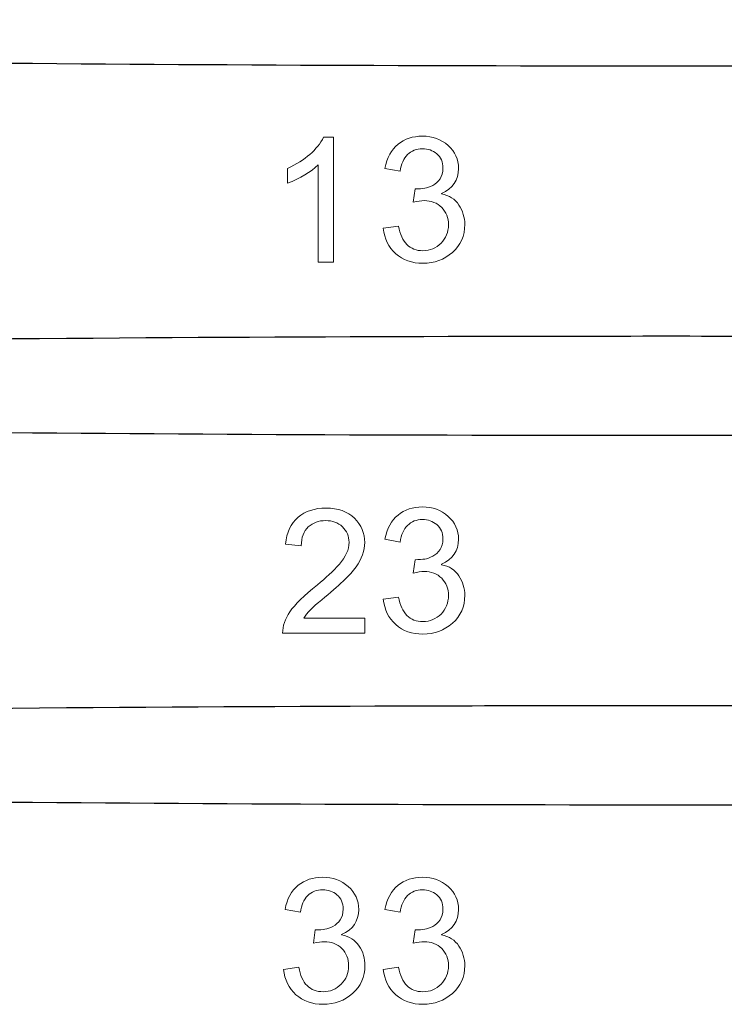
# Model space of a CAD drawing. Units: millimetres. Extents: x -399 to 15, y 407 to 661.
# Drawn here: x -199 to -194, y 596 to 604 of the extents above; entities that cross this region are included whole.
import ezdxf

# ---------------------------------------------------------------- set-up
doc = ezdxf.new("R2010")
doc.units = ezdxf.units.MM
doc.header["$MEASUREMENT"] = 0
doc.layers.add('Make2D$可见线$曲线', color=18, linetype='Continuous')

msp = doc.modelspace()

# ---------------------------------------------------------------- linework, layer by layer
at = {"color": 0, "lineweight": 5}
for points in [[(-197.1296, 603.0292, 0.004), (-196.9868, 603.0976, 0.004), (-196.8892, 603.1825, 0.004), (-196.8375, 603.2834, 0.004)], [(-196.8375, 603.2834, 0.004), (-196.8375, 603.2834, 0.004), (-196.7568, 603.2834, 0.004), (-196.7568, 603.2834, 0.004)], [(-196.7568, 603.2834, 0.004), (-196.7568, 603.2834, 0.004), (-196.7568, 602.2686, 0.004), (-196.7568, 602.2686, 0.004)], [(-196.8808, 603.0588, 0.004), (-196.9429, 603, 0.004), (-197.0259, 602.9502, 0.004), (-197.1296, 602.9095, 0.004)], [(-197.1296, 602.9095, 0.004), (-197.1296, 602.9095, 0.004), (-197.1296, 603.0292, 0.004), (-197.1296, 603.0292, 0.004)], [(-196.8808, 602.2686, 0.004), (-196.8808, 602.2686, 0.004), (-196.8808, 603.0588, 0.004), (-196.8808, 603.0588, 0.004)], [(-196.2155, 603.007, 0.004), (-196.2155, 603.007, 0.004), (-196.3397, 603.0296, 0.004), (-196.3397, 603.0296, 0.004)], [(-196.1087, 602.7553, 0.004), (-196.1087, 602.7553, 0.004), (-196.0944, 602.8642, 0.004), (-196.0944, 602.8642, 0.004)], [(-195.8801, 602.8264, 0.004), (-195.8801, 602.8264, 0.004), (-195.8801, 602.8235, 0.004), (-195.8801, 602.8235, 0.004)], [(-196.3526, 602.5439, 0.004), (-196.3526, 602.5439, 0.004), (-196.2287, 602.5611, 0.004), (-196.2287, 602.5611, 0.004)], [(-196.7568, 602.2686, 0.004), (-196.7568, 602.2686, 0.004), (-196.8808, 602.2686, 0.004), (-196.8808, 602.2686, 0.004)], [(-197.0187, 599.966, 0.004), (-197.0187, 599.966, 0.004), (-197.1462, 599.9803, 0.004), (-197.1462, 599.9803, 0.004)], [(-196.2155, 599.996, 0.004), (-196.2155, 599.996, 0.004), (-196.3397, 600.0186, 0.004), (-196.3397, 600.0186, 0.004)], [(-196.1087, 599.7443, 0.004), (-196.1087, 599.7443, 0.004), (-196.0944, 599.8532, 0.004), (-196.0944, 599.8532, 0.004)], [(-195.8801, 599.8154, 0.004), (-195.8801, 599.8154, 0.004), (-195.8801, 599.8125, 0.004), (-195.8801, 599.8125, 0.004)], [(-196.3526, 599.5329, 0.004), (-196.3526, 599.5329, 0.004), (-196.2287, 599.5501, 0.004), (-196.2287, 599.5501, 0.004)], [(-196.8527, 599.5283, 0.004), (-196.9256, 599.47, 0.004), (-196.974, 599.4196, 0.004), (-196.998, 599.3775, 0.004)], [(-196.998, 599.3775, 0.004), (-196.998, 599.3775, 0.004), (-196.5013, 599.3775, 0.004), (-196.5013, 599.3775, 0.004)], [(-196.5013, 599.3775, 0.004), (-196.5013, 599.3775, 0.004), (-196.5013, 599.2576, 0.004), (-196.5013, 599.2576, 0.004)], [(-196.5013, 599.2576, 0.004), (-196.5013, 599.2576, 0.004), (-197.1702, 599.2576, 0.004), (-197.1702, 599.2576, 0.004)], [(-197.0262, 596.9898, 0.004), (-197.0262, 596.9898, 0.004), (-197.1504, 597.0124, 0.004), (-197.1504, 597.0124, 0.004)], [(-196.2155, 596.9898, 0.004), (-196.2155, 596.9898, 0.004), (-196.3397, 597.0124, 0.004), (-196.3397, 597.0124, 0.004)], [(-196.9194, 596.7381, 0.004), (-196.9194, 596.7381, 0.004), (-196.9051, 596.847, 0.004), (-196.9051, 596.847, 0.004)], [(-196.1087, 596.7381, 0.004), (-196.1087, 596.7381, 0.004), (-196.0944, 596.847, 0.004), (-196.0944, 596.847, 0.004)], [(-196.6908, 596.8092, 0.004), (-196.6908, 596.8092, 0.004), (-196.6908, 596.8063, 0.004), (-196.6908, 596.8063, 0.004)], [(-195.8801, 596.8092, 0.004), (-195.8801, 596.8092, 0.004), (-195.8801, 596.8063, 0.004), (-195.8801, 596.8063, 0.004)], [(-197.1633, 596.5267, 0.004), (-197.1633, 596.5267, 0.004), (-197.0394, 596.5439, 0.004), (-197.0394, 596.5439, 0.004)], [(-196.3526, 596.5267, 0.004), (-196.3526, 596.5267, 0.004), (-196.2287, 596.5439, 0.004), (-196.2287, 596.5439, 0.004)]]:
    msp.add_open_spline(points, degree=3, dxfattribs=at)
for points, knots in [([(-196.3397, 603.0296, 0.004), (-196.3234, 603.1173, 0.004), (-196.2879, 603.1831, 0.004), (-196.2331, 603.2266, 0.004), (-196.1783, 603.2704, 0.004), (-196.1127, 603.292, 0.004), (-196.0365, 603.292, 0.004), (-195.9523, 603.292, 0.004), (-195.8822, 603.2669, 0.004), (-195.826, 603.2161, 0.004), (-195.7696, 603.1653, 0.004), (-195.7416, 603.1032, 0.004), (-195.7416, 603.0296, 0.004), (-195.7416, 602.9355, 0.004), (-195.7877, 602.8677, 0.004), (-195.8801, 602.8264, 0.004)], [0.8, 0.8, 0.8, 0.8, 0.8333333, 0.8333333, 0.8333333, 0.8666667, 0.8666667, 0.8666667, 0.9, 0.9, 0.9, 0.9333333, 0.9333333, 0.9333333, 0.9666667, 0.9666667, 0.9666667, 0.9666667]), ([(-196.0944, 602.8642, 0.004), (-196.0612, 602.8642, 0.004), (-196.0351, 602.8659, 0.004), (-196.0158, 602.8692, 0.004), (-195.9965, 602.8722, 0.004), (-195.9749, 602.88, 0.004), (-195.9509, 602.8924, 0.004), (-195.9272, 602.9049, 0.004), (-195.9074, 602.9228, 0.004), (-195.8917, 602.9458, 0.004), (-195.8761, 602.9691, 0.004), (-195.8684, 602.9978, 0.004), (-195.8684, 603.0324, 0.004), (-195.8684, 603.0825, 0.004), (-195.8851, 603.1213, 0.004), (-195.9182, 603.1488, 0.004), (-195.9516, 603.1763, 0.004), (-195.99, 603.1902, 0.004), (-196.0337, 603.1902, 0.004), (-196.0838, 603.1902, 0.004), (-196.1245, 603.1742, 0.004), (-196.156, 603.1427, 0.004), (-196.1875, 603.1109, 0.004), (-196.2073, 603.0658, 0.004), (-196.2155, 603.007, 0.004)], [0.5, 0.5, 0.5, 0.5, 0.5333333, 0.5333333, 0.5333333, 0.5666667, 0.5666667, 0.5666667, 0.6, 0.6, 0.6, 0.6333333, 0.6333333, 0.6333333, 0.6666667, 0.6666667, 0.6666667, 0.7, 0.7, 0.7, 0.7333333, 0.7333333, 0.7333333, 0.7666667, 0.7666667, 0.7666667, 0.7666667]), ([(-195.8801, 602.8235, 0.004), (-195.8176, 602.8115, 0.004), (-195.7703, 602.7814, 0.004), (-195.7385, 602.733, 0.004), (-195.7066, 602.6845, 0.004), (-195.6906, 602.6319, 0.004), (-195.6906, 602.5749, 0.004), (-195.6906, 602.483, 0.004), (-195.724, 602.4075, 0.004), (-195.7908, 602.3485, 0.004), (-195.8576, 602.2894, 0.004), (-195.9377, 602.26, 0.004), (-196.0309, 602.26, 0.004), (-196.12, 602.26, 0.004), (-196.1936, 602.2859, 0.004), (-196.2515, 602.3379, 0.004), (-196.3093, 602.3899, 0.004), (-196.343, 602.4585, 0.004), (-196.3526, 602.5439, 0.004)], [0, 0, 0, 0, 0.0333333, 0.0333333, 0.0333333, 0.0666667, 0.0666667, 0.0666667, 0.1, 0.1, 0.1, 0.1333333, 0.1333333, 0.1333333, 0.1666667, 0.1666667, 0.1666667, 0.2, 0.2, 0.2, 0.2]), ([(-196.2287, 602.5611, 0.004), (-196.2162, 602.4945, 0.004), (-196.1936, 602.4447, 0.004), (-196.1607, 602.4115, 0.004), (-196.128, 602.3786, 0.004), (-196.0847, 602.3619, 0.004), (-196.0309, 602.3619, 0.004), (-195.973, 602.3619, 0.004), (-195.9241, 602.3823, 0.004), (-195.8839, 602.423, 0.004), (-195.8437, 602.4635, 0.004), (-195.8234, 602.5133, 0.004), (-195.8234, 602.5721, 0.004), (-195.8234, 602.6286, 0.004), (-195.8418, 602.6754, 0.004), (-195.8782, 602.7128, 0.004), (-195.9149, 602.7499, 0.004), (-195.9624, 602.7685, 0.004), (-196.0212, 602.7685, 0.004), (-196.0452, 602.7685, 0.004), (-196.0744, 602.764, 0.004), (-196.1087, 602.7553, 0.004)], [0.2333333, 0.2333333, 0.2333333, 0.2333333, 0.2666667, 0.2666667, 0.2666667, 0.3, 0.3, 0.3, 0.3333333, 0.3333333, 0.3333333, 0.3666667, 0.3666667, 0.3666667, 0.4, 0.4, 0.4, 0.4333333, 0.4333333, 0.4333333, 0.4666667, 0.4666667, 0.4666667, 0.4666667]), ([(-197.1462, 599.9803, 0.004), (-197.1384, 600.0751, 0.004), (-197.1048, 600.1473, 0.004), (-197.0453, 600.1974, 0.004), (-196.9858, 600.2475, 0.004), (-196.9103, 600.2724, 0.004), (-196.8188, 600.2724, 0.004), (-196.7196, 600.2724, 0.004), (-196.6424, 600.2451, 0.004), (-196.5869, 600.1901, 0.004), (-196.5317, 600.1353, 0.004), (-196.5039, 600.069, 0.004), (-196.5039, 599.9914, 0.004), (-196.5039, 599.9267, 0.004), (-196.5274, 599.8611, 0.004), (-196.574, 599.7948, 0.004), (-196.6206, 599.7282, 0.004), (-196.7135, 599.6395, 0.004), (-196.8527, 599.5283, 0.004)], [0.5263158, 0.5263158, 0.5263158, 0.5263158, 0.5789474, 0.5789474, 0.5789474, 0.6315789, 0.6315789, 0.6315789, 0.6842105, 0.6842105, 0.6842105, 0.7368421, 0.7368421, 0.7368421, 0.7894737, 0.7894737, 0.7894737, 0.8421053, 0.8421053, 0.8421053, 0.8421053]), ([(-196.3397, 600.0186, 0.004), (-196.3234, 600.1063, 0.004), (-196.2879, 600.1721, 0.004), (-196.2331, 600.2156, 0.004), (-196.1783, 600.2594, 0.004), (-196.1127, 600.281, 0.004), (-196.0365, 600.281, 0.004), (-195.9523, 600.281, 0.004), (-195.8822, 600.2559, 0.004), (-195.826, 600.2051, 0.004), (-195.7696, 600.1543, 0.004), (-195.7416, 600.0922, 0.004), (-195.7416, 600.0186, 0.004), (-195.7416, 599.9245, 0.004), (-195.7877, 599.8567, 0.004), (-195.8801, 599.8154, 0.004)], [0.8, 0.8, 0.8, 0.8, 0.8333333, 0.8333333, 0.8333333, 0.8666667, 0.8666667, 0.8666667, 0.9, 0.9, 0.9, 0.9333333, 0.9333333, 0.9333333, 0.9666667, 0.9666667, 0.9666667, 0.9666667]), ([(-196.8877, 599.6497, 0.004), (-196.8212, 599.703, 0.004), (-196.7617, 599.7588, 0.004), (-196.7092, 599.8173, 0.004), (-196.657, 599.8759, 0.004), (-196.6307, 599.9349, 0.004), (-196.6307, 599.9942, 0.004), (-196.6307, 600.0452, 0.004), (-196.6488, 600.0873, 0.004), (-196.6848, 600.1205, 0.004), (-196.721, 600.1539, 0.004), (-196.7666, 600.1706, 0.004), (-196.8216, 600.1706, 0.004), (-196.8772, 600.1706, 0.004), (-196.924, 600.1534, 0.004), (-196.9616, 600.1193, 0.004), (-196.9992, 600.085, 0.004), (-197.0183, 600.0339, 0.004), (-197.0187, 599.966, 0.004)], [0.1578947, 0.1578947, 0.1578947, 0.1578947, 0.2105263, 0.2105263, 0.2105263, 0.2631579, 0.2631579, 0.2631579, 0.3157895, 0.3157895, 0.3157895, 0.3684211, 0.3684211, 0.3684211, 0.4210526, 0.4210526, 0.4210526, 0.4736842, 0.4736842, 0.4736842, 0.4736842]), ([(-196.0944, 599.8532, 0.004), (-196.0612, 599.8532, 0.004), (-196.0351, 599.8549, 0.004), (-196.0158, 599.8582, 0.004), (-195.9965, 599.8612, 0.004), (-195.9749, 599.869, 0.004), (-195.9509, 599.8814, 0.004), (-195.9272, 599.8939, 0.004), (-195.9074, 599.9118, 0.004), (-195.8917, 599.9348, 0.004), (-195.8761, 599.9581, 0.004), (-195.8684, 599.9868, 0.004), (-195.8684, 600.0214, 0.004), (-195.8684, 600.0715, 0.004), (-195.8851, 600.1103, 0.004), (-195.9182, 600.1378, 0.004), (-195.9516, 600.1653, 0.004), (-195.99, 600.1792, 0.004), (-196.0337, 600.1792, 0.004), (-196.0838, 600.1792, 0.004), (-196.1245, 600.1632, 0.004), (-196.156, 600.1317, 0.004), (-196.1875, 600.0999, 0.004), (-196.2073, 600.0548, 0.004), (-196.2155, 599.996, 0.004)], [0.5, 0.5, 0.5, 0.5, 0.5333333, 0.5333333, 0.5333333, 0.5666667, 0.5666667, 0.5666667, 0.6, 0.6, 0.6, 0.6333333, 0.6333333, 0.6333333, 0.6666667, 0.6666667, 0.6666667, 0.7, 0.7, 0.7, 0.7333333, 0.7333333, 0.7333333, 0.7666667, 0.7666667, 0.7666667, 0.7666667]), ([(-195.8801, 599.8125, 0.004), (-195.8176, 599.8005, 0.004), (-195.7703, 599.7704, 0.004), (-195.7385, 599.722, 0.004), (-195.7066, 599.6735, 0.004), (-195.6906, 599.6209, 0.004), (-195.6906, 599.5639, 0.004), (-195.6906, 599.472, 0.004), (-195.724, 599.3965, 0.004), (-195.7908, 599.3375, 0.004), (-195.8576, 599.2784, 0.004), (-195.9377, 599.249, 0.004), (-196.0309, 599.249, 0.004), (-196.12, 599.249, 0.004), (-196.1936, 599.2749, 0.004), (-196.2515, 599.3269, 0.004), (-196.3093, 599.3789, 0.004), (-196.343, 599.4475, 0.004), (-196.3526, 599.5329, 0.004)], [0, 0, 0, 0, 0.0333333, 0.0333333, 0.0333333, 0.0666667, 0.0666667, 0.0666667, 0.1, 0.1, 0.1, 0.1333333, 0.1333333, 0.1333333, 0.1666667, 0.1666667, 0.1666667, 0.2, 0.2, 0.2, 0.2]), ([(-196.2287, 599.5501, 0.004), (-196.2162, 599.4835, 0.004), (-196.1936, 599.4337, 0.004), (-196.1607, 599.4005, 0.004), (-196.128, 599.3676, 0.004), (-196.0847, 599.3509, 0.004), (-196.0309, 599.3509, 0.004), (-195.973, 599.3509, 0.004), (-195.9241, 599.3713, 0.004), (-195.8839, 599.412, 0.004), (-195.8437, 599.4525, 0.004), (-195.8234, 599.5023, 0.004), (-195.8234, 599.5611, 0.004), (-195.8234, 599.6176, 0.004), (-195.8418, 599.6644, 0.004), (-195.8782, 599.7018, 0.004), (-195.9149, 599.7389, 0.004), (-195.9624, 599.7575, 0.004), (-196.0212, 599.7575, 0.004), (-196.0452, 599.7575, 0.004), (-196.0744, 599.753, 0.004), (-196.1087, 599.7443, 0.004)], [0.2333333, 0.2333333, 0.2333333, 0.2333333, 0.2666667, 0.2666667, 0.2666667, 0.3, 0.3, 0.3, 0.3333333, 0.3333333, 0.3333333, 0.3666667, 0.3666667, 0.3666667, 0.4, 0.4, 0.4, 0.4333333, 0.4333333, 0.4333333, 0.4666667, 0.4666667, 0.4666667, 0.4666667]), ([(-197.1702, 599.2576, 0.004), (-197.1702, 599.3145, 0.004), (-197.1504, 599.3721, 0.004), (-197.1107, 599.4305, 0.004), (-197.0709, 599.4888, 0.004), (-196.9966, 599.5619, 0.004), (-196.8877, 599.6497, 0.004)], [0.0526316, 0.0526316, 0.0526316, 0.0526316, 0.1052632, 0.1052632, 0.1052632, 0.1578947, 0.1578947, 0.1578947, 0.1578947]), ([(-197.1504, 597.0124, 0.004), (-197.1341, 597.1001, 0.004), (-197.0986, 597.1659, 0.004), (-197.0438, 597.2094, 0.004), (-196.989, 597.2532, 0.004), (-196.9234, 597.2748, 0.004), (-196.8472, 597.2748, 0.004), (-196.763, 597.2748, 0.004), (-196.6929, 597.2497, 0.004), (-196.6367, 597.1989, 0.004), (-196.5803, 597.1481, 0.004), (-196.5523, 597.086, 0.004), (-196.5523, 597.0124, 0.004), (-196.5523, 596.9183, 0.004), (-196.5984, 596.8505, 0.004), (-196.6908, 596.8092, 0.004)], [0.8, 0.8, 0.8, 0.8, 0.8333333, 0.8333333, 0.8333333, 0.8666667, 0.8666667, 0.8666667, 0.9, 0.9, 0.9, 0.9333333, 0.9333333, 0.9333333, 0.9666667, 0.9666667, 0.9666667, 0.9666667]), ([(-196.3397, 597.0124, 0.004), (-196.3234, 597.1001, 0.004), (-196.2879, 597.1659, 0.004), (-196.2331, 597.2094, 0.004), (-196.1783, 597.2532, 0.004), (-196.1127, 597.2748, 0.004), (-196.0365, 597.2748, 0.004), (-195.9523, 597.2748, 0.004), (-195.8822, 597.2497, 0.004), (-195.826, 597.1989, 0.004), (-195.7696, 597.1481, 0.004), (-195.7416, 597.086, 0.004), (-195.7416, 597.0124, 0.004), (-195.7416, 596.9183, 0.004), (-195.7877, 596.8505, 0.004), (-195.8801, 596.8092, 0.004)], [0.8, 0.8, 0.8, 0.8, 0.8333333, 0.8333333, 0.8333333, 0.8666667, 0.8666667, 0.8666667, 0.9, 0.9, 0.9, 0.9333333, 0.9333333, 0.9333333, 0.9666667, 0.9666667, 0.9666667, 0.9666667]), ([(-196.9051, 596.847, 0.004), (-196.8719, 596.847, 0.004), (-196.8458, 596.8487, 0.004), (-196.8265, 596.852, 0.004), (-196.8072, 596.855, 0.004), (-196.7856, 596.8628, 0.004), (-196.7616, 596.8752, 0.004), (-196.7379, 596.8877, 0.004), (-196.7181, 596.9056, 0.004), (-196.7024, 596.9286, 0.004), (-196.6868, 596.9519, 0.004), (-196.6791, 596.9806, 0.004), (-196.6791, 597.0152, 0.004), (-196.6791, 597.0653, 0.004), (-196.6958, 597.1041, 0.004), (-196.7289, 597.1316, 0.004), (-196.7623, 597.1591, 0.004), (-196.8007, 597.173, 0.004), (-196.8444, 597.173, 0.004), (-196.8945, 597.173, 0.004), (-196.9352, 597.157, 0.004), (-196.9667, 597.1255, 0.004), (-196.9982, 597.0937, 0.004), (-197.018, 597.0486, 0.004), (-197.0262, 596.9898, 0.004)], [0.5, 0.5, 0.5, 0.5, 0.5333333, 0.5333333, 0.5333333, 0.5666667, 0.5666667, 0.5666667, 0.6, 0.6, 0.6, 0.6333333, 0.6333333, 0.6333333, 0.6666667, 0.6666667, 0.6666667, 0.7, 0.7, 0.7, 0.7333333, 0.7333333, 0.7333333, 0.7666667, 0.7666667, 0.7666667, 0.7666667]), ([(-196.0944, 596.847, 0.004), (-196.0612, 596.847, 0.004), (-196.0351, 596.8487, 0.004), (-196.0158, 596.852, 0.004), (-195.9965, 596.855, 0.004), (-195.9749, 596.8628, 0.004), (-195.9509, 596.8752, 0.004), (-195.9272, 596.8877, 0.004), (-195.9074, 596.9056, 0.004), (-195.8917, 596.9286, 0.004), (-195.8761, 596.9519, 0.004), (-195.8684, 596.9806, 0.004), (-195.8684, 597.0152, 0.004), (-195.8684, 597.0653, 0.004), (-195.8851, 597.1041, 0.004), (-195.9182, 597.1316, 0.004), (-195.9516, 597.1591, 0.004), (-195.99, 597.173, 0.004), (-196.0337, 597.173, 0.004), (-196.0838, 597.173, 0.004), (-196.1245, 597.157, 0.004), (-196.156, 597.1255, 0.004), (-196.1875, 597.0937, 0.004), (-196.2073, 597.0486, 0.004), (-196.2155, 596.9898, 0.004)], [0.5, 0.5, 0.5, 0.5, 0.5333333, 0.5333333, 0.5333333, 0.5666667, 0.5666667, 0.5666667, 0.6, 0.6, 0.6, 0.6333333, 0.6333333, 0.6333333, 0.6666667, 0.6666667, 0.6666667, 0.7, 0.7, 0.7, 0.7333333, 0.7333333, 0.7333333, 0.7666667, 0.7666667, 0.7666667, 0.7666667]), ([(-196.6908, 596.8063, 0.004), (-196.6283, 596.7943, 0.004), (-196.581, 596.7642, 0.004), (-196.5492, 596.7158, 0.004), (-196.5173, 596.6673, 0.004), (-196.5013, 596.6147, 0.004), (-196.5013, 596.5577, 0.004), (-196.5013, 596.4658, 0.004), (-196.5347, 596.3903, 0.004), (-196.6015, 596.3313, 0.004), (-196.6683, 596.2722, 0.004), (-196.7484, 596.2428, 0.004), (-196.8416, 596.2428, 0.004), (-196.9307, 596.2428, 0.004), (-197.0043, 596.2687, 0.004), (-197.0622, 596.3207, 0.004), (-197.12, 596.3727, 0.004), (-197.1537, 596.4413, 0.004), (-197.1633, 596.5267, 0.004)], [0, 0, 0, 0, 0.0333333, 0.0333333, 0.0333333, 0.0666667, 0.0666667, 0.0666667, 0.1, 0.1, 0.1, 0.1333333, 0.1333333, 0.1333333, 0.1666667, 0.1666667, 0.1666667, 0.2, 0.2, 0.2, 0.2]), ([(-197.0394, 596.5439, 0.004), (-197.0269, 596.4773, 0.004), (-197.0043, 596.4275, 0.004), (-196.9714, 596.3943, 0.004), (-196.9387, 596.3614, 0.004), (-196.8954, 596.3447, 0.004), (-196.8416, 596.3447, 0.004), (-196.7837, 596.3447, 0.004), (-196.7348, 596.3651, 0.004), (-196.6946, 596.4058, 0.004), (-196.6544, 596.4463, 0.004), (-196.6341, 596.4961, 0.004), (-196.6341, 596.5549, 0.004), (-196.6341, 596.6114, 0.004), (-196.6525, 596.6582, 0.004), (-196.6889, 596.6956, 0.004), (-196.7256, 596.7327, 0.004), (-196.7731, 596.7513, 0.004), (-196.8319, 596.7513, 0.004), (-196.8559, 596.7513, 0.004), (-196.8851, 596.7468, 0.004), (-196.9194, 596.7381, 0.004)], [0.2333333, 0.2333333, 0.2333333, 0.2333333, 0.2666667, 0.2666667, 0.2666667, 0.3, 0.3, 0.3, 0.3333333, 0.3333333, 0.3333333, 0.3666667, 0.3666667, 0.3666667, 0.4, 0.4, 0.4, 0.4333333, 0.4333333, 0.4333333, 0.4666667, 0.4666667, 0.4666667, 0.4666667]), ([(-195.8801, 596.8063, 0.004), (-195.8176, 596.7943, 0.004), (-195.7703, 596.7642, 0.004), (-195.7385, 596.7158, 0.004), (-195.7066, 596.6673, 0.004), (-195.6906, 596.6147, 0.004), (-195.6906, 596.5577, 0.004), (-195.6906, 596.4658, 0.004), (-195.724, 596.3903, 0.004), (-195.7908, 596.3313, 0.004), (-195.8576, 596.2722, 0.004), (-195.9377, 596.2428, 0.004), (-196.0309, 596.2428, 0.004), (-196.12, 596.2428, 0.004), (-196.1936, 596.2687, 0.004), (-196.2515, 596.3207, 0.004), (-196.3093, 596.3727, 0.004), (-196.343, 596.4413, 0.004), (-196.3526, 596.5267, 0.004)], [0, 0, 0, 0, 0.0333333, 0.0333333, 0.0333333, 0.0666667, 0.0666667, 0.0666667, 0.1, 0.1, 0.1, 0.1333333, 0.1333333, 0.1333333, 0.1666667, 0.1666667, 0.1666667, 0.2, 0.2, 0.2, 0.2]), ([(-196.2287, 596.5439, 0.004), (-196.2162, 596.4773, 0.004), (-196.1936, 596.4275, 0.004), (-196.1607, 596.3943, 0.004), (-196.128, 596.3614, 0.004), (-196.0847, 596.3447, 0.004), (-196.0309, 596.3447, 0.004), (-195.973, 596.3447, 0.004), (-195.9241, 596.3651, 0.004), (-195.8839, 596.4058, 0.004), (-195.8437, 596.4463, 0.004), (-195.8234, 596.4961, 0.004), (-195.8234, 596.5549, 0.004), (-195.8234, 596.6114, 0.004), (-195.8418, 596.6582, 0.004), (-195.8782, 596.6956, 0.004), (-195.9149, 596.7327, 0.004), (-195.9624, 596.7513, 0.004), (-196.0212, 596.7513, 0.004), (-196.0452, 596.7513, 0.004), (-196.0744, 596.7468, 0.004), (-196.1087, 596.7381, 0.004)], [0.2333333, 0.2333333, 0.2333333, 0.2333333, 0.2666667, 0.2666667, 0.2666667, 0.3, 0.3, 0.3, 0.3333333, 0.3333333, 0.3333333, 0.3666667, 0.3666667, 0.3666667, 0.4, 0.4, 0.4, 0.4333333, 0.4333333, 0.4333333, 0.4666667, 0.4666667, 0.4666667, 0.4666667])]:
    msp.add_open_spline(points, degree=3, knots=knots, dxfattribs=at)
at = {"layer": 'Make2D$可见线$曲线', "color": 0, "lineweight": -3}
for points, knots in [([(-177.1528, 604.2147, 0.004), (-177.1859, 604.208, 0.004), (-177.2193, 604.2027, 0.004), (-177.3197, 604.1884, 0.004), (-177.3869, 604.1808, 0.004), (-177.5891, 604.1613, 0.004), (-177.7245, 604.1515, 0.004), (-178.1316, 604.1271, 0.004), (-178.6407, 604.1062, 0.004), (-179.3451, 604.0776, 0.004), (-179.5542, 604.0699, 0.004), (-180.3813, 604.0403, 0.004), (-180.9365, 604.0227, 0.004), (-183.5283, 603.9491, 0.004), (-185.6053, 603.9145, 0.004), (-189.803, 603.8702, 0.004), (-191.9236, 603.8606, 0.004), (-196.1654, 603.8606, 0.004), (-198.2865, 603.8701, 0.004), (-202.4851, 603.9143, 0.004), (-204.5627, 603.9488, 0.004), (-207.1552, 604.0223, 0.004), (-207.7106, 604.0399, 0.004), (-208.538, 604.0695, 0.004), (-208.7529, 604.0775, 0.004), (-209.44, 604.1053, 0.004), (-209.9608, 604.1266, 0.004), (-210.3681, 604.1508, 0.004), (-210.5035, 604.1605, 0.004), (-210.7058, 604.1797, 0.004), (-210.7731, 604.1871, 0.004), (-210.8736, 604.2012, 0.004), (-210.9069, 604.2063, 0.004), (-210.9733, 604.2191, 0.004), (-211.0066, 604.2258, 0.004), (-211.0381, 604.2378, 0.004)], [0, 0, 0, 0, 0.003205, 0.003205, 0.009615, 0.009615, 0.022435, 0.022435, 0.048075, 0.048075, 0.073715, 0.073715, 0.124995, 0.124995, 0.311674, 0.311674, 0.498353, 0.498353, 0.685065, 0.685065, 0.871778, 0.871778, 0.923067, 0.923067, 0.948711, 0.948711, 0.974356, 0.974356, 0.987178, 0.987178, 0.993589, 0.993589, 0.996794, 0.996794, 1, 1, 1, 1]), ([(-209.3156, 601.4297, 0.004), (-208.9111, 601.4465, 0.004), (-208.7224, 601.4536, 0.004), (-206.4115, 601.5389, 0.004), (-204.4354, 601.5808, 0.004), (-200.0354, 601.6489, 0.004), (-197.7007, 601.6628, 0.004), (-195.0872, 601.6689, 0.004), (-194.5608, 601.6695, 0.004), (-194.0541, 601.6695, 0.004)], [0, 0, 0, 0, 0.044079, 0.044079, 0.396715, 0.396715, 0.874225, 0.874225, 1, 1, 1, 1]), ([(-194.0541, 601.6695, 0.004), (-193.5473, 601.6695, 0.004), (-193.0208, 601.6689, 0.004), (-190.408, 601.6628, 0.004), (-188.0742, 601.6489, 0.004), (-183.6756, 601.581, 0.004), (-181.7003, 601.5391, 0.004), (-179.3901, 601.454, 0.004), (-179.2035, 601.447, 0.004), (-178.8023, 601.4304, 0.004)], [0, 0, 0, 0, 0.125861, 0.125861, 0.603336, 0.603336, 0.955926, 0.955926, 1, 1, 1, 1]), ([(-177.1528, 601.2147, 0.004), (-177.1859, 601.208, 0.004), (-177.2193, 601.2027, 0.004), (-177.3197, 601.1884, 0.004), (-177.3869, 601.1808, 0.004), (-177.5891, 601.1613, 0.004), (-177.7245, 601.1515, 0.004), (-178.1316, 601.1271, 0.004), (-178.6407, 601.1062, 0.004), (-179.3451, 601.0776, 0.004), (-179.5542, 601.0699, 0.004), (-180.3813, 601.0403, 0.004), (-180.9365, 601.0227, 0.004), (-183.5283, 600.9491, 0.004), (-185.6053, 600.9145, 0.004), (-189.803, 600.8702, 0.004), (-191.9236, 600.8606, 0.004), (-196.1654, 600.8606, 0.004), (-198.2865, 600.8701, 0.004), (-202.4851, 600.9143, 0.004), (-204.5627, 600.9488, 0.004), (-207.1552, 601.0223, 0.004), (-207.7106, 601.0399, 0.004), (-208.538, 601.0695, 0.004), (-208.7529, 601.0775, 0.004), (-209.44, 601.1053, 0.004), (-209.9608, 601.1266, 0.004), (-210.3681, 601.1508, 0.004), (-210.5035, 601.1605, 0.004), (-210.7058, 601.1797, 0.004), (-210.7731, 601.1871, 0.004), (-210.8736, 601.2012, 0.004), (-210.9069, 601.2063, 0.004), (-210.9733, 601.2191, 0.004), (-211.0066, 601.2258, 0.004), (-211.0381, 601.2378, 0.004)], [0, 0, 0, 0, 0.003205, 0.003205, 0.009615, 0.009615, 0.022435, 0.022435, 0.048075, 0.048075, 0.073715, 0.073715, 0.124995, 0.124995, 0.311674, 0.311674, 0.498353, 0.498353, 0.685065, 0.685065, 0.871778, 0.871778, 0.923067, 0.923067, 0.948711, 0.948711, 0.974356, 0.974356, 0.987178, 0.987178, 0.993589, 0.993589, 0.996794, 0.996794, 1, 1, 1, 1]), ([(-209.3156, 598.4297, 0.004), (-208.9111, 598.4465, 0.004), (-208.7224, 598.4536, 0.004), (-206.4115, 598.5389, 0.004), (-204.4354, 598.5808, 0.004), (-200.0354, 598.6489, 0.004), (-197.7007, 598.6628, 0.004), (-195.0872, 598.6689, 0.004), (-194.5608, 598.6695, 0.004), (-194.0541, 598.6695, 0.004)], [0, 0, 0, 0, 0.044079, 0.044079, 0.396715, 0.396715, 0.874225, 0.874225, 1, 1, 1, 1]), ([(-194.0541, 598.6695, 0.004), (-193.5473, 598.6695, 0.004), (-193.0208, 598.6689, 0.004), (-190.408, 598.6628, 0.004), (-188.0742, 598.6489, 0.004), (-183.6756, 598.581, 0.004), (-181.7003, 598.5391, 0.004), (-179.3901, 598.454, 0.004), (-179.2035, 598.447, 0.004), (-178.8023, 598.4304, 0.004)], [0, 0, 0, 0, 0.125861, 0.125861, 0.603336, 0.603336, 0.955926, 0.955926, 1, 1, 1, 1]), ([(-177.1528, 598.2147, 0.004), (-177.1859, 598.208, 0.004), (-177.2193, 598.2027, 0.004), (-177.3197, 598.1884, 0.004), (-177.3869, 598.1808, 0.004), (-177.5891, 598.1613, 0.004), (-177.7245, 598.1515, 0.004), (-178.1316, 598.1271, 0.004), (-178.6407, 598.1062, 0.004), (-179.3451, 598.0776, 0.004), (-179.5542, 598.0699, 0.004), (-180.3813, 598.0403, 0.004), (-180.9365, 598.0227, 0.004), (-183.5283, 597.9491, 0.004), (-185.6053, 597.9145, 0.004), (-189.803, 597.8702, 0.004), (-191.9236, 597.8606, 0.004), (-196.1654, 597.8606, 0.004), (-198.2865, 597.8701, 0.004), (-202.4851, 597.9143, 0.004), (-204.5627, 597.9488, 0.004), (-207.1552, 598.0223, 0.004), (-207.7106, 598.0399, 0.004), (-208.538, 598.0695, 0.004), (-208.7529, 598.0775, 0.004), (-209.44, 598.1053, 0.004), (-209.9608, 598.1266, 0.004), (-210.3681, 598.1508, 0.004), (-210.5035, 598.1605, 0.004), (-210.7058, 598.1797, 0.004), (-210.7731, 598.1871, 0.004), (-210.8736, 598.2012, 0.004), (-210.9069, 598.2063, 0.004), (-210.9733, 598.2191, 0.004), (-211.0066, 598.2258, 0.004), (-211.0381, 598.2378, 0.004)], [0, 0, 0, 0, 0.003205, 0.003205, 0.009615, 0.009615, 0.022435, 0.022435, 0.048075, 0.048075, 0.073715, 0.073715, 0.124995, 0.124995, 0.311674, 0.311674, 0.498353, 0.498353, 0.685065, 0.685065, 0.871778, 0.871778, 0.923067, 0.923067, 0.948711, 0.948711, 0.974356, 0.974356, 0.987178, 0.987178, 0.993589, 0.993589, 0.996794, 0.996794, 1, 1, 1, 1])]:
    msp.add_open_spline(points, degree=3, knots=knots, dxfattribs=at)

doc.saveas('drawing.dxf')
